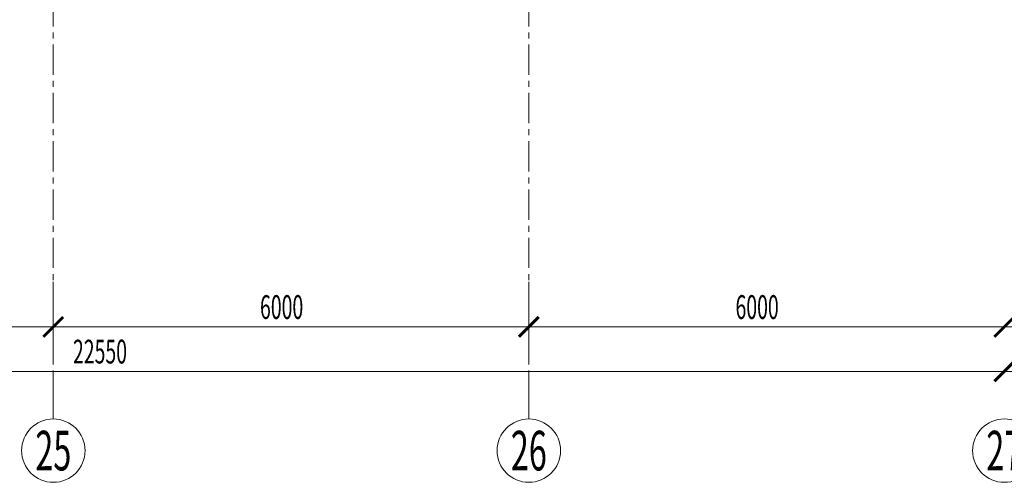
# Model space of a CAD drawing. Units: millimetres. Extents: x 543479 to 1877562, y 503214 to 1732053.
# Drawn here: x 765112 to 777536, y 783496 to 789337 of the extents above; entities that cross this region are included whole.
import ezdxf
from ezdxf.enums import TextEntityAlignment as Align

# ---------------------------------------------------------------- set-up
doc = ezdxf.new("R2010")
doc.units = ezdxf.units.MM
doc.header["$LTSCALE"] = 0.4
doc.linetypes.add('CENTER', pattern=[50.8, 31.75, -6.35, 6.35, -6.35])
doc.layers.add('1 ОСИ', color=7, linetype='Continuous', lineweight=9)
doc.styles.add('стиль1', font='mipgost.shx', dxfattribs={"oblique": 15})

msp = doc.modelspace()

# ---------------------------------------------------------------- linework, layer by layer
at = {"layer": '1 ОСИ', "color": 144, "linetype": 'CENTER', "lineweight": 13, "ltscale": 30}
for p, q in [((765536.1, 812795.9), (765536.1, 784896.3)), ((771536.1, 812795.9), (771536.1, 784896.3))]:
    msp.add_line(p, q, dxfattribs=at)
at = {"layer": '1 ОСИ', "color": 6, "linetype": 'Continuous', "lineweight": 13, "ltscale": 30}
for p, q in [((765536.1, 786026.3), (765536.1, 785258.7)), ((765536.1, 786026.3), (765536.1, 785258.7)), ((771536.1, 786026.3), (771536.1, 785258.7)), ((771536.1, 786026.3), (771536.1, 785258.7)), ((759336.1, 785458.7), (765736.1, 785458.7)), ((765336.1, 785458.7), (771736.1, 785458.7)), ((771336.1, 785458.7), (777736.1, 785458.7)), ((754786.1, 784896.3), (777736.1, 784896.3)), ((765536.1, 784896.3), (765536.1, 784296.3)), ((771536.1, 784896.3), (771536.1, 784296.3))]:
    msp.add_line(p, q, dxfattribs=at)
at = {"layer": '1 ОСИ', "color": 6, "linetype": 'Continuous', "lineweight": 13, "ltscale": 30, "const_width": 37.5}
for points in [[(765411.1, 785333.7), (765661.1, 785583.7)], [(765661.1, 785583.7), (765411.1, 785333.7)], [(771411.1, 785333.7), (771661.1, 785583.7)], [(771661.1, 785583.7), (771411.1, 785333.7)], [(777411.1, 785333.7), (777661.1, 785583.7)], [(777411.1, 784771.3), (777661.1, 785021.3)]]:
    msp.add_lwpolyline(points, dxfattribs=at)
at = {"layer": '1 ОСИ', "color": 6, "linetype": 'Continuous', "lineweight": 13, "ltscale": 30}
for centre in [(765536.1, 783896.3), (771536.1, 783896.3), (777536.1, 783896.3)]:
    msp.add_circle(centre, 400, dxfattribs=at)

# ---------------------------------------------------------------- texts
at = {"layer": '1 ОСИ', "color": 6, "linetype": 'Continuous', "lineweight": 13, "ltscale": 30, "style": 'стиль1', "oblique": 10, "width": 0.6}
for s, p in [('6000', (768144.5, 785558.7)), ('6000', (774144.5, 785558.7)), ('22550', (765784.6, 784996.3))]:
    msp.add_text(s, height=300, dxfattribs=at).set_placement(p)
for s, p in [('25', (765536.1, 783896.3)), ('26', (771536.1, 783896.3)), ('27', (777536.1, 783896.3))]:
    msp.add_text(s, height=500, dxfattribs=at).set_placement(p, align=Align.MIDDLE_CENTER)

doc.saveas('drawing.dxf')
